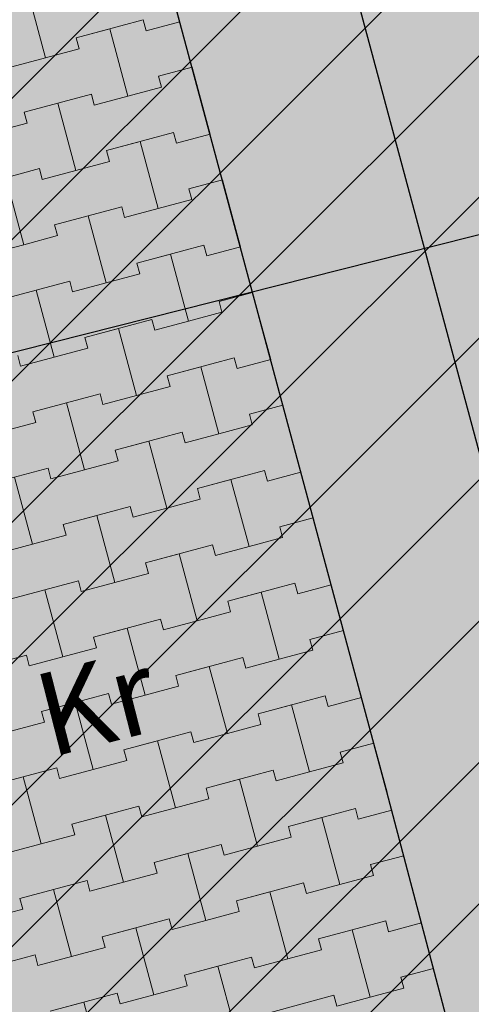
# Model space of a CAD drawing. Units: metres. Extents: x 411950 to 412393, y 6457921 to 6458220.
# Drawn here: x 412144 to 412148, y 6458045 to 6458054 of the extents above; entities that cross this region are included whole.
import ezdxf

# ---------------------------------------------------------------- set-up
doc = ezdxf.new("R2010")
doc.units = ezdxf.units.M
doc.header["$LTSCALE"] = 0.5
for name, color, linetype in [('0-hats-asfalt-kõnnitee', 7, 'Continuous'), ('2D Drafting - General', 7, 'Continuous'), ('HOONE', 7, 'Continuous'), ('TEE', 7, 'Continuous')]:
    doc.layers.add(name, color=color, linetype=linetype)
doc.styles.add('GENERATED_STYLE_4', font='romans.shx')

# ---------------------------------------------------------------- blocks, each defined once
blk = doc.blocks.new('*X197', base_point=(412087.0544, 6457882.3053))
at = {"layer": '0-hats-asfalt-kõnnitee', "color": 253, "linetype": 'Continuous', "lineweight": 0, "true_color": 0xaaaaaa}
for p, q in [((412145.0654, 6458054.8127), (412145.2277, 6458054.2091)), ((412143.8583, 6458054.4883), (412144.0205, 6458053.8847)), ((412144.8999, 6458054.2246), (412144.2963, 6458054.0624)), ((412144.5981, 6458054.1435), (412144.2963, 6458054.0624)), ((412144.5981, 6458054.1435), (412144.7603, 6458053.5399)), ((412144.9259, 6458054.128), (412144.8999, 6458054.2246)), ((412145.2277, 6458054.2091), (412144.9259, 6458054.128)), ((412145.2277, 6458054.2092), (412145.2277, 6458054.2091)), ((412145.2277, 6458054.2092), (412145.2277, 6458054.2091)), ((412144.2963, 6458054.0624), (412144.3223, 6458053.9658)), ((412144.3223, 6458053.9658), (412144.2963, 6458054.0624)), ((412144.3223, 6458053.9658), (412144.0205, 6458053.8847)), ((412144.3223, 6458053.9658), (412144.0205, 6458053.8847)), ((412144.0205, 6458053.8847), (412143.7187, 6458053.8036)), ((412145.338, 6458053.7987), (412145.0362, 6458053.7176)), ((412145.338, 6458053.7987), (412145.0362, 6458053.7176)), ((412145.338, 6458053.7987), (412145.5002, 6458053.1951)), ((412145.0362, 6458053.7176), (412145.0621, 6458053.621)), ((412145.0621, 6458053.621), (412145.0362, 6458053.7176)), ((412145.0621, 6458053.621), (412144.7603, 6458053.5399)), ((412145.0621, 6458053.621), (412144.7603, 6458053.5399)), ((412144.4326, 6458053.5554), (412143.829, 6458053.3932)), ((412144.4586, 6458053.4588), (412144.4326, 6458053.5554)), ((412144.7603, 6458053.5399), (412144.4586, 6458053.4588)), ((412144.1308, 6458053.4743), (412143.829, 6458053.3932)), ((412144.1308, 6458053.4743), (412144.293, 6458052.8707)), ((412143.829, 6458053.3932), (412143.855, 6458053.2966)), ((412143.855, 6458053.2966), (412143.829, 6458053.3932)), ((412143.855, 6458053.2966), (412143.5532, 6458053.2155)), ((412143.855, 6458053.2966), (412143.5532, 6458053.2155)), ((412145.1724, 6458053.2106), (412144.5689, 6458053.0484)), ((412145.1984, 6458053.114), (412145.1724, 6458053.2106)), ((412145.5002, 6458053.1951), (412145.1984, 6458053.114)), ((412145.5002, 6458053.1951), (412145.5002, 6458053.1951)), ((412145.5002, 6458053.1951), (412145.5002, 6458053.1951)), ((412144.8707, 6458053.1295), (412144.5689, 6458053.0484)), ((412144.8707, 6458053.1295), (412145.0329, 6458052.5259)), ((412144.5689, 6458053.0484), (412144.5948, 6458052.9518)), ((412144.5948, 6458052.9518), (412144.5689, 6458053.0484)), ((412144.5948, 6458052.9518), (412144.293, 6458052.8707)), ((412144.5948, 6458052.9518), (412144.293, 6458052.8707)), ((412143.9653, 6458052.8861), (412143.3617, 6458052.7239)), ((412143.9912, 6458052.7896), (412143.9653, 6458052.8861)), ((412144.293, 6458052.8707), (412143.9912, 6458052.7896)), ((412143.6635, 6458052.805), (412143.8257, 6458052.2015)), ((412145.6105, 6458052.7847), (412145.3087, 6458052.7036)), ((412145.6105, 6458052.7847), (412145.3087, 6458052.7036)), ((412145.6105, 6458052.7847), (412145.7727, 6458052.1811)), ((412145.3087, 6458052.7036), (412145.3347, 6458052.607)), ((412145.3347, 6458052.607), (412145.3087, 6458052.7036)), ((412144.7051, 6458052.5414), (412144.1016, 6458052.3791)), ((412144.7311, 6458052.4448), (412144.7051, 6458052.5414)), ((412145.3347, 6458052.607), (412145.0329, 6458052.5259)), ((412145.3347, 6458052.607), (412145.0329, 6458052.5259)), ((412144.4033, 6458052.4603), (412144.1016, 6458052.3791)), ((412144.4033, 6458052.4603), (412144.5656, 6458051.8567)), ((412145.0329, 6458052.5259), (412144.7311, 6458052.4448)), ((412144.1016, 6458052.3791), (412144.1275, 6458052.2826)), ((412144.1275, 6458052.2826), (412144.1016, 6458052.3791)), ((412144.1275, 6458052.2826), (412143.8257, 6458052.2015)), ((412144.1275, 6458052.2826), (412143.8257, 6458052.2015)), ((412143.8257, 6458052.2015), (412143.5239, 6458052.1203)), ((412145.445, 6458052.1966), (412144.8414, 6458052.0344)), ((412145.4709, 6458052.1), (412145.445, 6458052.1966)), ((412145.1432, 6458052.1155), (412144.8414, 6458052.0344)), ((412145.1432, 6458052.1155), (412145.3054, 6458051.5119)), ((412145.7727, 6458052.1811), (412145.4709, 6458052.1)), ((412145.7728, 6458052.1811), (412145.7727, 6458052.1811)), ((412145.7728, 6458052.1811), (412145.7727, 6458052.1811)), ((412144.8414, 6458052.0344), (412144.8674, 6458051.9378)), ((412144.8674, 6458051.9378), (412144.8414, 6458052.0344)), ((412144.8674, 6458051.9378), (412144.5656, 6458051.8567)), ((412144.8674, 6458051.9378), (412144.5656, 6458051.8567)), ((412144.2378, 6458051.8721), (412143.6342, 6458051.7099)), ((412144.2638, 6458051.7756), (412144.2378, 6458051.8721)), ((412144.5656, 6458051.8567), (412144.2638, 6458051.7756)), ((412143.936, 6458051.791), (412143.6342, 6458051.7099)), ((412143.936, 6458051.791), (412144.0983, 6458051.1874)), ((412145.883, 6458051.7707), (412145.5813, 6458051.6896)), ((412145.8831, 6458051.7707), (412145.5813, 6458051.6896)), ((412145.883, 6458051.7707), (412146.0453, 6458051.1671)), ((412145.5813, 6458051.6896), (412145.6072, 6458051.593)), ((412145.6072, 6458051.593), (412145.5813, 6458051.6896)), ((412145.6072, 6458051.593), (412145.3054, 6458051.5119)), ((412145.6072, 6458051.593), (412145.3054, 6458051.5119)), ((412144.9777, 6458051.5273), (412144.3741, 6458051.3651)), ((412145.0036, 6458051.4308), (412144.9777, 6458051.5273)), ((412145.3054, 6458051.5119), (412145.0036, 6458051.4308)), ((412144.6759, 6458051.4462), (412144.3741, 6458051.3651)), ((412144.6759, 6458051.4462), (412144.8381, 6458050.8427)), ((412144.3741, 6458051.3651), (412144.4, 6458051.2686)), ((412144.4, 6458051.2686), (412144.3741, 6458051.3651)), ((412144.4, 6458051.2686), (412144.0983, 6458051.1874)), ((412144.4, 6458051.2686), (412144.0983, 6458051.1874)), ((412143.7965, 6458051.1063), (412143.7705, 6458051.2029)), ((412144.0983, 6458051.1874), (412143.7965, 6458051.1063)), ((412145.7175, 6458051.1826), (412145.1139, 6458051.0203)), ((412145.7435, 6458051.086), (412145.7175, 6458051.1826)), ((412146.0453, 6458051.1671), (412145.7435, 6458051.086)), ((412146.0453, 6458051.1671), (412146.0453, 6458051.1671)), ((412146.0453, 6458051.1671), (412146.0453, 6458051.1671)), ((412145.4157, 6458051.1015), (412145.1139, 6458051.0203)), ((412145.4157, 6458051.1015), (412145.578, 6458050.4979)), ((412145.1139, 6458051.0203), (412145.1399, 6458050.9238)), ((412145.1399, 6458050.9238), (412145.1139, 6458051.0203)), ((412144.5104, 6458050.8581), (412143.9068, 6458050.6959)), ((412144.5363, 6458050.7615), (412144.5104, 6458050.8581)), ((412145.1399, 6458050.9238), (412144.8381, 6458050.8427)), ((412145.1399, 6458050.9238), (412144.8381, 6458050.8427)), ((412144.2086, 6458050.777), (412143.9068, 6458050.6959)), ((412144.2086, 6458050.777), (412144.3708, 6458050.1734)), ((412144.8381, 6458050.8427), (412144.5363, 6458050.7615)), ((412143.9068, 6458050.6959), (412143.9327, 6458050.5993)), ((412143.9327, 6458050.5993), (412143.9068, 6458050.6959)), ((412146.1556, 6458050.7567), (412145.8538, 6458050.6756)), ((412146.1556, 6458050.7567), (412145.8538, 6458050.6756)), ((412146.1556, 6458050.7567), (412146.3178, 6458050.1531)), ((412143.9327, 6458050.5993), (412143.6309, 6458050.5182)), ((412143.9327, 6458050.5993), (412143.6309, 6458050.5182)), ((412145.8538, 6458050.6756), (412145.8797, 6458050.579)), ((412145.8797, 6458050.579), (412145.8538, 6458050.6756)), ((412145.2502, 6458050.5133), (412144.6466, 6458050.3511)), ((412145.2762, 6458050.4168), (412145.2502, 6458050.5133)), ((412145.8797, 6458050.579), (412145.578, 6458050.4979)), ((412145.8797, 6458050.579), (412145.578, 6458050.4979)), ((412144.9484, 6458050.4322), (412144.6466, 6458050.3511)), ((412144.9484, 6458050.4322), (412145.1106, 6458049.8286)), ((412145.578, 6458050.4979), (412145.2762, 6458050.4168)), ((412144.6466, 6458050.3511), (412144.6726, 6458050.2545)), ((412144.6726, 6458050.2545), (412144.6466, 6458050.3511)), ((412144.6726, 6458050.2545), (412144.3708, 6458050.1734)), ((412144.6726, 6458050.2545), (412144.3708, 6458050.1734)), ((412144.043, 6458050.1889), (412143.4395, 6458050.0267)), ((412144.069, 6458050.0923), (412144.043, 6458050.1889)), ((412144.3708, 6458050.1734), (412144.069, 6458050.0923)), ((412145.9901, 6458050.1685), (412145.3865, 6458050.0063)), ((412146.016, 6458050.072), (412145.9901, 6458050.1685)), ((412146.3178, 6458050.1531), (412146.016, 6458050.072)), ((412146.3178, 6458050.1531), (412146.3178, 6458050.1531)), ((412146.3178, 6458050.1531), (412146.3178, 6458050.1531)), ((412143.7413, 6458050.1078), (412143.9035, 6458049.5042)), ((412145.6883, 6458050.0874), (412145.3865, 6458050.0063)), ((412145.6883, 6458050.0874), (412145.8505, 6458049.4839)), ((412145.3865, 6458050.0063), (412145.4124, 6458049.9098)), ((412145.4124, 6458049.9098), (412145.3865, 6458050.0063)), ((412145.4124, 6458049.9098), (412145.1106, 6458049.8286)), ((412145.4124, 6458049.9098), (412145.1106, 6458049.8286)), ((412144.7829, 6458049.8441), (412144.1793, 6458049.6819)), ((412144.8088, 6458049.7475), (412144.7829, 6458049.8441)), ((412145.1106, 6458049.8286), (412144.8088, 6458049.7475)), ((412144.4811, 6458049.763), (412144.1793, 6458049.6819)), ((412144.4811, 6458049.763), (412144.6433, 6458049.1594)), ((412146.4281, 6458049.7427), (412146.1263, 6458049.6615)), ((412146.4281, 6458049.7427), (412146.1263, 6458049.6615)), ((412146.4281, 6458049.7427), (412146.5903, 6458049.1391)), ((412144.1793, 6458049.6819), (412144.2053, 6458049.5853)), ((412144.2053, 6458049.5853), (412144.1793, 6458049.6819)), ((412146.1263, 6458049.6615), (412146.1523, 6458049.565)), ((412146.1523, 6458049.565), (412146.1263, 6458049.6615)), ((412144.2053, 6458049.5853), (412143.9035, 6458049.5042)), ((412144.2053, 6458049.5853), (412143.9035, 6458049.5042)), ((412146.1523, 6458049.565), (412145.8505, 6458049.4839)), ((412146.1523, 6458049.565), (412145.8505, 6458049.4839)), ((412143.9035, 6458049.5042), (412143.6017, 6458049.4231)), ((412145.5227, 6458049.4993), (412144.9192, 6458049.3371)), ((412145.5487, 6458049.4027), (412145.5227, 6458049.4993)), ((412145.8505, 6458049.4839), (412145.5487, 6458049.4027)), ((412145.221, 6458049.4182), (412144.9192, 6458049.3371)), ((412145.221, 6458049.4182), (412145.3832, 6458048.8146)), ((412144.9192, 6458049.3371), (412144.9451, 6458049.2405)), ((412144.9451, 6458049.2405), (412144.9192, 6458049.3371)), ((412144.3156, 6458049.1749), (412143.712, 6458049.0126)), ((412144.3415, 6458049.0783), (412144.3156, 6458049.1749)), ((412144.9451, 6458049.2405), (412144.6433, 6458049.1594)), ((412144.9451, 6458049.2405), (412144.6433, 6458049.1594)), ((412144.0138, 6458049.0938), (412143.712, 6458049.0126)), ((412144.0138, 6458049.0938), (412144.176, 6458048.4902)), ((412144.6433, 6458049.1594), (412144.3415, 6458049.0783)), ((412146.2626, 6458049.1545), (412145.659, 6458048.9923)), ((412146.2885, 6458049.058), (412146.2626, 6458049.1545)), ((412146.5903, 6458049.1391), (412146.2885, 6458049.058)), ((412146.5904, 6458049.1391), (412146.5903, 6458049.1391)), ((412146.5904, 6458049.1391), (412146.5903, 6458049.1391)), ((412145.9608, 6458049.0734), (412145.659, 6458048.9923)), ((412145.9608, 6458049.0734), (412146.123, 6458048.4698)), ((412145.659, 6458048.9923), (412145.685, 6458048.8957)), ((412145.685, 6458048.8957), (412145.659, 6458048.9923)), ((412145.0554, 6458048.8301), (412144.4518, 6458048.6679)), ((412145.0814, 6458048.7335), (412145.0554, 6458048.8301)), ((412145.685, 6458048.8957), (412145.3832, 6458048.8146)), ((412145.685, 6458048.8957), (412145.3832, 6458048.8146)), ((412144.7536, 6458048.749), (412144.4518, 6458048.6679)), ((412144.7536, 6458048.749), (412144.9159, 6458048.1454)), ((412145.3832, 6458048.8146), (412145.0814, 6458048.7335)), ((412144.4518, 6458048.6679), (412144.4778, 6458048.5713)), ((412144.4778, 6458048.5713), (412144.4518, 6458048.6679)), ((412146.7006, 6458048.7286), (412146.3989, 6458048.6475)), ((412146.7007, 6458048.7286), (412146.3989, 6458048.6475)), ((412146.3989, 6458048.6475), (412146.4248, 6458048.551)), ((412146.4248, 6458048.551), (412146.3989, 6458048.6475)), ((412146.7006, 6458048.7286), (412146.8629, 6458048.1251)), ((412144.4778, 6458048.5713), (412144.176, 6458048.4902)), ((412144.4778, 6458048.5713), (412144.176, 6458048.4902)), ((412143.8483, 6458048.5056), (412143.2447, 6458048.3434)), ((412143.8742, 6458048.4091), (412143.8483, 6458048.5056)), ((412144.176, 6458048.4902), (412143.8742, 6458048.4091)), ((412145.7953, 6458048.4853), (412145.1917, 6458048.3231)), ((412145.8212, 6458048.3887), (412145.7953, 6458048.4853)), ((412146.123, 6458048.4698), (412145.8212, 6458048.3887)), ((412146.4248, 6458048.551), (412146.123, 6458048.4698)), ((412146.4248, 6458048.551), (412146.123, 6458048.4698)), ((412145.4935, 6458048.4042), (412145.1917, 6458048.3231)), ((412145.4935, 6458048.4042), (412145.6557, 6458047.8006)), ((412145.1917, 6458048.3231), (412145.2177, 6458048.2265)), ((412145.2177, 6458048.2265), (412145.1917, 6458048.3231)), ((412145.2177, 6458048.2265), (412144.9159, 6458048.1454)), ((412145.2177, 6458048.2265), (412144.9159, 6458048.1454)), ((412144.5881, 6458048.1609), (412143.9845, 6458047.9986)), ((412144.6141, 6458048.0643), (412144.5881, 6458048.1609)), ((412144.9159, 6458048.1454), (412144.6141, 6458048.0643)), ((412146.5351, 6458048.1405), (412145.9315, 6458047.9783)), ((412146.5611, 6458048.0439), (412146.5351, 6458048.1405)), ((412146.8629, 6458048.1251), (412146.5611, 6458048.0439)), ((412146.8629, 6458048.1251), (412146.8629, 6458048.1251)), ((412146.8629, 6458048.1251), (412146.8629, 6458048.1251)), ((412144.2863, 6458048.0797), (412143.9845, 6458047.9986)), ((412144.2863, 6458048.0797), (412144.4486, 6458047.4762)), ((412146.2333, 6458048.0594), (412145.9315, 6458047.9783)), ((412146.2333, 6458048.0594), (412146.3956, 6458047.4558)), ((412143.9845, 6458047.9986), (412144.0105, 6458047.9021)), ((412144.0105, 6458047.9021), (412143.9845, 6458047.9986)), ((412145.9315, 6458047.9783), (412145.9575, 6458047.8817)), ((412145.9575, 6458047.8817), (412145.9315, 6458047.9783)), ((412144.0105, 6458047.9021), (412143.7087, 6458047.821)), ((412144.0105, 6458047.9021), (412143.7087, 6458047.821)), ((412145.9575, 6458047.8817), (412145.6557, 6458047.8006)), ((412145.9575, 6458047.8817), (412145.6557, 6458047.8006)), ((412145.328, 6458047.8161), (412144.7244, 6458047.6539)), ((412145.3539, 6458047.7195), (412145.328, 6458047.8161)), ((412145.6557, 6458047.8006), (412145.3539, 6458047.7195)), ((412145.0262, 6458047.735), (412144.7244, 6458047.6539)), ((412145.0262, 6458047.735), (412145.1884, 6458047.1314)), ((412146.9732, 6458047.7146), (412146.6714, 6458047.6335)), ((412146.9732, 6458047.7146), (412146.6714, 6458047.6335)), ((412146.9732, 6458047.7146), (412147.0922, 6458047.2717)), ((412144.7244, 6458047.6539), (412144.7503, 6458047.5573)), ((412144.7503, 6458047.5573), (412144.7244, 6458047.6539)), ((412146.6714, 6458047.6335), (412146.6973, 6458047.5369)), ((412146.6973, 6458047.5369), (412146.6714, 6458047.6335)), ((412144.1208, 6458047.4916), (412143.5172, 6458047.3294)), ((412144.1468, 6458047.3951), (412144.1208, 6458047.4916)), ((412144.7503, 6458047.5573), (412144.4486, 6458047.4762)), ((412144.7503, 6458047.5573), (412144.4486, 6458047.4762)), ((412146.6973, 6458047.5369), (412146.3956, 6458047.4558)), ((412146.6973, 6458047.5369), (412146.3956, 6458047.4558)), ((412143.819, 6458047.4105), (412143.5172, 6458047.3294)), ((412143.819, 6458047.4105), (412143.9812, 6458046.8069)), ((412144.4486, 6458047.4762), (412144.1468, 6458047.3951)), ((412146.0678, 6458047.4713), (412145.4642, 6458047.3091)), ((412146.0938, 6458047.3747), (412146.0678, 6458047.4713)), ((412146.3956, 6458047.4558), (412146.0938, 6458047.3747)), ((412145.766, 6458047.3902), (412145.4642, 6458047.3091)), ((412145.766, 6458047.3902), (412145.9282, 6458046.7866)), ((412145.4642, 6458047.3091), (412145.4902, 6458047.2125)), ((412145.4902, 6458047.2125), (412145.4642, 6458047.3091)), ((412144.8607, 6458047.1468), (412144.2571, 6458046.9846)), ((412144.8866, 6458047.0503), (412144.8607, 6458047.1468)), ((412145.4902, 6458047.2125), (412145.1884, 6458047.1314)), ((412145.4902, 6458047.2125), (412145.1884, 6458047.1314)), ((412144.5589, 6458047.0657), (412144.2571, 6458046.9846)), ((412144.5589, 6458047.0657), (412144.7211, 6458046.4622)), ((412145.1884, 6458047.1314), (412144.8866, 6458047.0503)), ((412146.8077, 6458047.1265), (412146.2041, 6458046.9643)), ((412146.5059, 6458047.0454), (412146.2041, 6458046.9643)), ((412146.5059, 6458047.0454), (412146.6681, 6458046.4418)), ((412146.8336, 6458047.0299), (412146.8077, 6458047.1265)), ((412147.1345, 6458047.1108), (412146.8336, 6458047.0299)), ((412144.2571, 6458046.9846), (412144.283, 6458046.888)), ((412144.283, 6458046.888), (412144.2571, 6458046.9846)), ((412146.2041, 6458046.9643), (412146.23, 6458046.8677)), ((412146.23, 6458046.8677), (412146.2041, 6458046.9643)), ((412144.283, 6458046.888), (412143.9812, 6458046.8069)), ((412144.283, 6458046.888), (412143.9812, 6458046.8069)), ((412143.9812, 6458046.8069), (412143.6794, 6458046.7258)), ((412145.6005, 6458046.8021), (412144.9969, 6458046.6398)), ((412145.6265, 6458046.7055), (412145.6005, 6458046.8021)), ((412145.9282, 6458046.7866), (412145.6265, 6458046.7055)), ((412146.23, 6458046.8677), (412145.9282, 6458046.7866)), ((412146.23, 6458046.8677), (412145.9282, 6458046.7866)), ((412145.2987, 6458046.7209), (412144.9969, 6458046.6398)), ((412145.2987, 6458046.7209), (412145.4609, 6458046.1174)), ((412147.2424, 6458046.6997), (412146.9439, 6458046.6195)), ((412147.2424, 6458046.6997), (412146.9439, 6458046.6195)), ((412144.9969, 6458046.6398), (412145.0229, 6458046.5433)), ((412145.0229, 6458046.5433), (412144.9969, 6458046.6398)), ((412146.9439, 6458046.6195), (412146.9699, 6458046.5229)), ((412146.9699, 6458046.5229), (412146.9439, 6458046.6195)), ((412145.0229, 6458046.5433), (412144.7211, 6458046.4622)), ((412145.0229, 6458046.5433), (412144.7211, 6458046.4622)), ((412146.9699, 6458046.5229), (412146.6681, 6458046.4418)), ((412146.9699, 6458046.5229), (412146.6681, 6458046.4418)), ((412144.3933, 6458046.4776), (412143.7898, 6458046.3154)), ((412144.4193, 6458046.381), (412144.3933, 6458046.4776)), ((412144.7211, 6458046.4622), (412144.4193, 6458046.381)), ((412146.3403, 6458046.4573), (412145.7368, 6458046.2951)), ((412146.3663, 6458046.3607), (412146.3403, 6458046.4573)), ((412146.6681, 6458046.4418), (412146.3663, 6458046.3607)), ((412144.0915, 6458046.3965), (412143.7898, 6458046.3154)), ((412144.0915, 6458046.3965), (412144.2538, 6458045.7929)), ((412146.0386, 6458046.3762), (412145.7368, 6458046.2951)), ((412146.0386, 6458046.3762), (412146.2008, 6458045.7726)), ((412143.7898, 6458046.3154), (412143.8157, 6458046.2188)), ((412143.8157, 6458046.2188), (412143.7898, 6458046.3154)), ((412145.7368, 6458046.2951), (412145.7627, 6458046.1985)), ((412145.7627, 6458046.1985), (412145.7368, 6458046.2951)), ((412143.8157, 6458046.2188), (412143.5139, 6458046.1377)), ((412143.8157, 6458046.2188), (412143.5139, 6458046.1377)), ((412145.7627, 6458046.1985), (412145.4609, 6458046.1174)), ((412145.7627, 6458046.1985), (412145.4609, 6458046.1174)), ((412145.1332, 6458046.1328), (412144.5296, 6458045.9706)), ((412145.1591, 6458046.0363), (412145.1332, 6458046.1328)), ((412145.4609, 6458046.1174), (412145.1591, 6458046.0363)), ((412147.0802, 6458046.1125), (412146.4766, 6458045.9503)), ((412147.1061, 6458046.0159), (412147.0802, 6458046.1125)), ((412147.4012, 6458046.0952), (412147.1061, 6458046.0159)), ((412144.8314, 6458046.0517), (412144.5296, 6458045.9706)), ((412144.8314, 6458046.0517), (412144.9936, 6458045.4481)), ((412146.7784, 6458046.0314), (412146.4766, 6458045.9503)), ((412146.7784, 6458046.0314), (412146.9406, 6458045.4278)), ((412144.5296, 6458045.9706), (412144.5556, 6458045.874)), ((412144.5556, 6458045.874), (412144.5296, 6458045.9706)), ((412146.4766, 6458045.9503), (412146.5026, 6458045.8537)), ((412146.5026, 6458045.8537), (412146.4766, 6458045.9503)), ((412143.926, 6458045.8084), (412143.3224, 6458045.6462)), ((412143.952, 6458045.7118), (412143.926, 6458045.8084)), ((412144.5556, 6458045.874), (412144.2538, 6458045.7929)), ((412144.5556, 6458045.874), (412144.2538, 6458045.7929)), ((412146.5026, 6458045.8537), (412146.2008, 6458045.7726)), ((412146.5026, 6458045.8537), (412146.2008, 6458045.7726)), ((412144.2538, 6458045.7929), (412143.952, 6458045.7118)), ((412145.873, 6458045.788), (412145.2695, 6458045.6258)), ((412145.899, 6458045.6915), (412145.873, 6458045.788)), ((412146.2008, 6458045.7726), (412145.899, 6458045.6915)), ((412145.5712, 6458045.7069), (412145.2695, 6458045.6258)), ((412145.5712, 6458045.7069), (412145.7335, 6458045.1034)), ((412147.5091, 6458045.6841), (412147.2165, 6458045.6055)), ((412147.5091, 6458045.6841), (412147.2165, 6458045.6055)), ((412145.2695, 6458045.6258), (412145.2954, 6458045.5293)), ((412145.2954, 6458045.5293), (412145.2695, 6458045.6258)), ((412147.2165, 6458045.6055), (412147.2424, 6458045.5089)), ((412147.2424, 6458045.5089), (412147.2165, 6458045.6055)), ((412144.6659, 6458045.4636), (412144.0623, 6458045.3014)), ((412144.6918, 6458045.367), (412144.6659, 6458045.4636)), ((412145.2954, 6458045.5293), (412144.9936, 6458045.4481)), ((412145.2954, 6458045.5293), (412144.9936, 6458045.4481)), ((412147.2424, 6458045.5089), (412146.9406, 6458045.4278)), ((412147.2424, 6458045.5089), (412146.9406, 6458045.4278)), ((412144.3641, 6458045.3825), (412144.0623, 6458045.3014)), ((412144.3641, 6458045.3825), (412144.5263, 6458044.7789)), ((412144.9936, 6458045.4481), (412144.6918, 6458045.367)), ((412146.6129, 6458045.4433), (412146.0093, 6458045.281)), ((412146.6388, 6458045.3467), (412146.6129, 6458045.4433)), ((412146.9406, 6458045.4278), (412146.6388, 6458045.3467))]:
    blk.add_line(p, q, dxfattribs=at)

msp = doc.modelspace()

# ---------------------------------------------------------------- hatches: boundary and pattern name
at = {"layer": '2D Drafting - General', "linetype": 'Continuous', "lineweight": 0, "true_color": 0x96e196}
msp.add_hatch(color=81, dxfattribs=at).paths.add_polyline_path([(412100.2847, 6458101.6895), (412099.3611, 6458091.9238), (412094.769, 6458067.9517), (412091.4274, 6458050.5078), (412083.4369, 6458032.8516), (412083.4262, 6458032.8588), (412074.4732, 6458019.355), (412068.119, 6458012.2688), (412068.1162, 6458012.2717), (412065.2061, 6458009.5609), (412091.38, 6458012.01), (412122.8771, 6458019.985), (412170.6436, 6458032.0785), (412174.0882, 6458039.0871), (412160.6875, 6458090.1187)], flags=0)
at = {"layer": '2D Drafting - General', "linetype": 'Continuous', "lineweight": 0, "true_color": 0x5555ff}
h = msp.add_hatch(dxfattribs=at)
h.set_pattern_fill('Masonry_Block_0002', color=173, style=0, pattern_type=2)
h.set_pattern_definition([(45, (412087.0544, 6457882.3053), (-0.636396, 0.636396), [])])
h.paths.add_polyline_path([(412106.3386, 6458096.4571), (412093.3116, 6458028.4524), (412164.4039, 6458046.4529), (412153.6514, 6458087.3938)], flags=0)
at = {"layer": '2D Drafting - General', "linetype": 'Continuous', "lineweight": 0, "true_color": 0xbd8b17}
msp.add_hatch(color=42, dxfattribs=at).paths.add_polyline_path([(412108.9087, 6458093.9284), (412106.4629, 6458081.1605), (412141.4351, 6458074.4612), (412149.1021, 6458045.9347), (412161.6566, 6458049.3089), (412152.3357, 6458083.9887), (412150.1387, 6458086.0303)], flags=0)

# ---------------------------------------------------------------- linework, layer by layer
at = {"layer": '0-hats-asfalt-kõnnitee', "linetype": 'Continuous'}
for p, q in [((412147.0911, 6458047.2759), (412145.0805, 6458054.7566)), ((412147.7184, 6458044.8872), (412147.0911, 6458047.2759))]:
    msp.add_line(p, q, dxfattribs=at)
at = {"layer": '2D Drafting - General', "linetype": 'Continuous', "flags": 128}
msp.add_lwpolyline([(412108.9087, 6458093.9284), (412106.4629, 6458081.1605), (412141.4351, 6458074.4612), (412149.1021, 6458045.9347), (412161.6566, 6458049.3089), (412152.3357, 6458083.9887), (412150.1387, 6458086.0303)], close=True, dxfattribs=at)
at = {"layer": 'HOONE', "linetype": 'Continuous', "flags": 128}
msp.add_lwpolyline([(412188.32, 6458062.51), (412128.18, 6458047.3), (412125.5996, 6458057.5298), (412123.42, 6458056.98), (412122.21, 6458061.52), (412127.5921, 6458062.8776), (412124.89, 6458073.59), (412147.914, 6458079.711), (412151.689, 6458064.74), (412185.45, 6458073.29)], close=True, dxfattribs=at)

# ---------------------------------------------------------------- block references
at = {"layer": '0-hats-asfalt-kõnnitee', "color": 253, "linetype": 'Continuous', "lineweight": 0, "true_color": 0xaaaaaa}
msp.add_blockref('*X197', (412087.0544, 6457882.3053), dxfattribs=at)

# ---------------------------------------------------------------- texts
at = {"layer": 'TEE', "linetype": 'Continuous', "insert": (412143.9906, 6458047.8512), "char_height": 0.75, "attachment_point": 4, "rotation": 14.34796, "style": 'GENERATED_STYLE_4'}
msp.add_mtext('{Kr}', dxfattribs=at)

doc.saveas('drawing.dxf')
